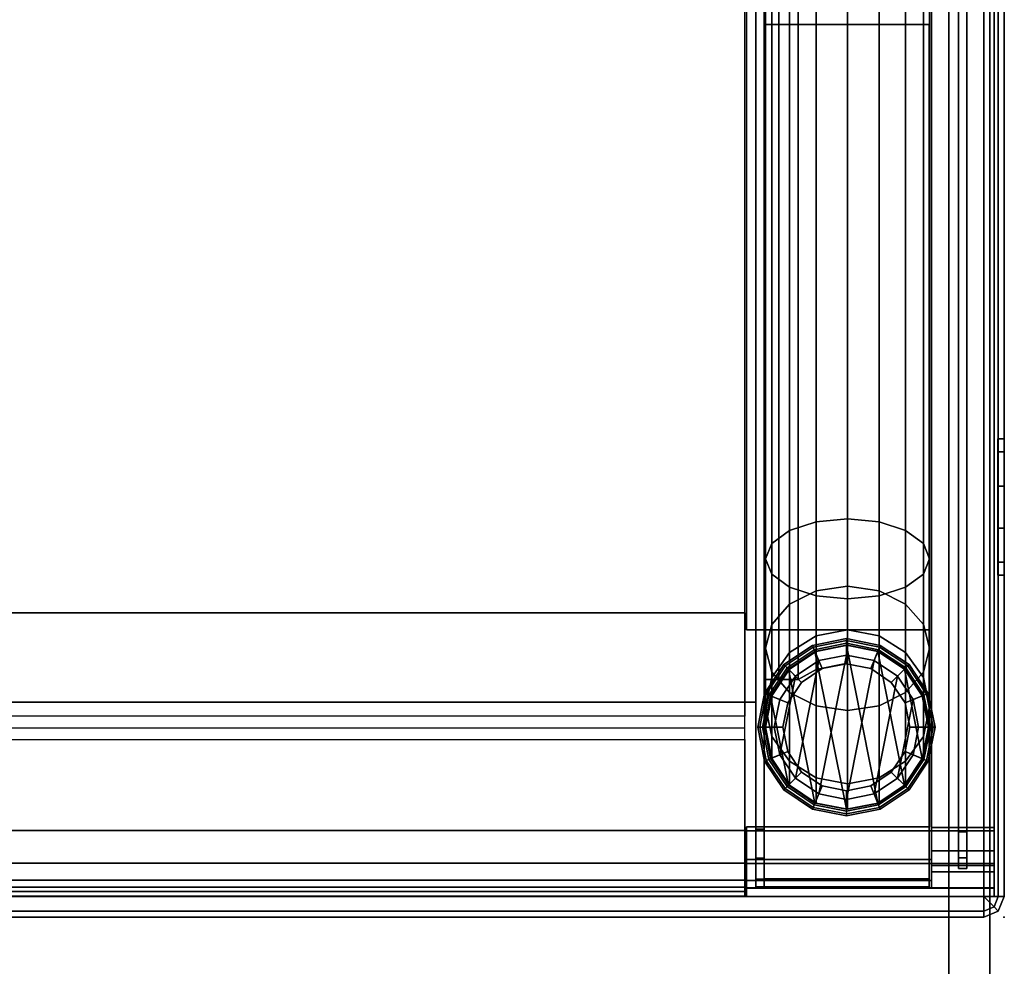
# Model space of a CAD drawing. Units: inches. Extents: x -143 to 81, y -44 to 70.
# Drawn here: x 57 to 63, y 52 to 57 of the extents above; entities that cross this region are included whole.
import ezdxf

# ---------------------------------------------------------------- set-up
doc = ezdxf.new("R2010")
doc.units = ezdxf.units.IN
doc.header["$MEASUREMENT"] = 0
for name, color, linetype in [('DISPLAY', 5, 'Continuous'), ('STORAGE', 4, 'Continuous'), ('STORAGE-BIN', 4, 'Continuous'), ('STORAGE-GLIDE', 4, 'Continuous'), ('STORAGE-LEG', 4, 'Continuous'), ('STORAGE-TOPLAMINATE', 4, 'Continuous'), ('TERRITORY-BRKT', 5, 'Continuous')]:
    doc.layers.add(name, color=color, linetype=linetype)

# ---------------------------------------------------------------- blocks, each defined once
blk = doc.blocks.new('dbvd4_1_0t')
at = {"layer": 'STORAGE'}
blk.add_point((0, 0), dxfattribs=at)
at = {"layer": 'STORAGE-BIN'}
for points in [[(0.2255, -0.2953, 27.959), (0.2755, -0.2953, 27.959), (0.2755, -0.2953, 11.372), (0.2255, -0.2953, 11.372)], [(0.2755, -0.2953, 11.372), (0.2755, -0.3612, 11.2129), (0.2255, -0.3612, 11.2129), (0.2255, -0.2953, 11.372)], [(0.2755, -16.6973, 27.959), (0.2755, -0.2953, 27.959), (0.2255, -0.2953, 27.959), (0.2255, -16.6973, 27.959)], [(0.2255, -0.3612, 11.2129), (0.2755, -0.3612, 11.2129), (0.2755, -0.5202, 11.147), (0.2255, -0.5202, 11.147)], [(0.2755, -0.5202, 11.147), (0.2755, -16.4723, 11.147), (0.2255, -16.4723, 11.147), (0.2255, -0.5202, 11.147)]]:
    blk.add_3dface(points, dxfattribs=at)
for points, invisible_edges in [([(0.2255, -0.3612, 11.2129), (0.2255, -16.6313, 11.2129), (0.2255, -16.6973, 11.372), (0.2255, -0.2953, 11.372)], 5), ([(0.2255, -16.6973, 11.372), (0.2255, -16.6973, 27.959), (0.2255, -0.2953, 27.959), (0.2255, -0.2953, 11.372)], 8), ([(0.2755, -0.3612, 11.2129), (0.2755, -0.2953, 11.372), (0.2755, -16.6973, 11.372), (0.2755, -16.6313, 11.2129)], 10), ([(0.2755, -16.6973, 11.372), (0.2755, -0.2953, 11.372), (0.2755, -0.2953, 27.959), (0.2755, -16.6973, 27.959)], 1), ([(0.2255, -16.4723, 11.147), (0.2255, -16.6313, 11.2129), (0.2255, -0.3612, 11.2129), (0.2255, -0.5202, 11.147)], 2), ([(0.2755, -16.4723, 11.147), (0.2755, -0.5202, 11.147), (0.2755, -0.3612, 11.2129), (0.2755, -16.6313, 11.2129)], 4)]:
    blk.add_3dface(points, dxfattribs=dict(at, invisible_edges=invisible_edges))
blk = doc.blocks.new('dbvb1_42nnl_0t')
at = {"layer": 'STORAGE'}
blk.add_point((42, -17), dxfattribs=at)
at = {"layer": 'STORAGE-BIN'}
for points, invisible_edges in [([(40.418, -0.2179, 15.0005), (1.582, -0.2179, 15.0005), (1.582, -16.7759, 15.0005), (40.418, -16.7759, 15.0005)], 11), ([(40.486, -0.1863, 28.0099), (40.486, -0.1863, 11.3619), (40.486, -5.7513, 14.2599), (40.486, -16.8163, 28.0099)], 14), ([(40.536, -0.1863, 28.0099), (40.536, -16.8163, 28.0099), (40.536, -5.7513, 14.2599), (40.536, -0.1863, 11.3619)], 7), ([(40.486, -5.7513, 11.5099), (40.486, -0.5383, 11.0099), (40.486, -16.4643, 11.0099), (40.486, -11.2513, 11.5099)], 5), ([(40.536, -16.4643, 11.0099), (40.536, -0.5383, 11.0099), (40.536, -5.7513, 11.5099), (40.536, -11.2513, 11.5099)], 10), ([(41.5445, -0.5495, 11.05), (41.5445, -16.4495, 11.05), (41.5555, -16.4745, 11.05), (41.5555, -0.5245, 11.05)], 11), ([(41.9375, -0.5245, 11), (41.9375, -16.4745, 11), (41.5445, -16.4495, 11), (41.5445, -0.5495, 11)], 14), ([(40.486, -16.8163, 11.3619), (40.486, -16.8163, 28.0099), (40.486, -5.7513, 14.2599), (40.486, -11.2513, 14.2599)], 10), ([(40.536, -5.7513, 14.2599), (40.536, -16.8163, 28.0099), (40.536, -16.8163, 11.3619), (40.536, -11.2513, 14.2599)], 5), ([(41.5445, -9.0995, 11.05), (40.4295, -9.0995, 11.05), (40.4295, -15.2495, 11.05), (41.5445, -15.2495, 11.05)], 8), ([(40.4295, -15.2495, 11), (40.4295, -9.0995, 11), (41.5445, -9.0995, 11), (41.5445, -15.2495, 11)], 4), ([(40.486, -11.2513, 11.5099), (40.486, -16.4643, 11.0099), (40.486, -16.8163, 11.3619), (40.486, -11.2513, 14.2599)], 7), ([(40.536, -16.8163, 11.3619), (40.536, -16.4643, 11.0099), (40.536, -11.2513, 11.5099), (40.536, -11.2513, 14.2599)], 11), ([(41.5445, -16.4495, 11.05), (40.4295, -16.4495, 11.05), (40.4295, -16.4745, 11.05), (41.5555, -16.4745, 11.05)], 8), ([(40.4295, -16.4495, 11), (41.5445, -16.4495, 11), (41.9375, -16.4745, 11), (40.4295, -16.4745, 11)], 2), ([(40.486, -16.6403, 11.057), (40.486, -16.7691, 11.1859), (40.486, -16.8163, 11.3619), (40.486, -16.4643, 11.0099)], 4), ([(40.536, -16.8163, 11.3619), (40.536, -16.7691, 11.1859), (40.536, -16.6403, 11.057), (40.536, -16.4643, 11.0099)], 8)]:
    blk.add_3dface(points, dxfattribs=dict(at, invisible_edges=invisible_edges))
for points in [[(1.582, -16.7759, 15.0005), (40.418, -16.7759, 15.0005), (40.418, -0.2179, 15.0005), (1.582, -0.2179, 15.0005)], [(40.486, -0.1863, 28.0099), (40.536, -0.1863, 28.0099), (40.536, -16.8163, 28.0099), (40.486, -16.8163, 28.0099)], [(40.486, -16.4643, 11.0099), (40.486, -0.5383, 11.0099), (40.536, -0.5383, 11.0099), (40.536, -16.4643, 11.0099)], [(41.5555, -16.4745, 11.05), (41.5555, -16.4548, 11.15), (41.5555, -0.5442, 11.15), (41.5555, -0.5245, 11.05)], [(41.9375, -0.5245, 11), (41.9375, -0.5442, 11.15), (41.9375, -16.4548, 11.15), (41.9375, -16.4745, 11)], [(41.9375, -0.5442, 11.15), (41.5555, -0.5442, 11.15), (41.5555, -16.4548, 11.15), (41.9375, -16.4548, 11.15)], [(40.486, -1.3113, 11.0099), (40.486, -15.6913, 11.0099), (1.506, -15.6913, 11.0099), (1.506, -1.3113, 11.0099)], [(40.486, -1.3113, 11.0599), (1.506, -1.3113, 11.0599), (1.506, -15.6913, 11.0599), (40.486, -15.6913, 11.0599)], [(40.486, -1.3113, 11.0599), (40.486, -15.6913, 11.0599), (40.486, -15.6913, 11.0099), (40.486, -1.3113, 11.0099)], [(40.4295, -9.0995, 11), (40.4295, -15.2495, 11), (40.4295, -15.2495, 11.05), (40.4295, -9.0995, 11.05)], [(41.543, -11.5613, 27.9599), (40.536, -11.5613, 27.9599), (40.536, -11.5613, 28.0099), (41.543, -11.5613, 28.0099)], [(40.536, -16.8163, 28.0099), (41.543, -16.8163, 28.0099), (41.543, -11.5613, 28.0099), (40.536, -11.5613, 28.0099)], [(40.536, -16.8163, 27.9599), (40.536, -11.5613, 27.9599), (41.543, -11.5613, 27.9599), (41.543, -16.8163, 27.9599)], [(41.543, -11.5613, 27.9599), (41.543, -11.5613, 28.0099), (41.543, -16.8163, 28.0099), (41.543, -16.8163, 27.9599)], [(1.582, -15.1469, 11.1755), (1.582, -15.8469, 11.1755), (40.418, -15.8469, 11.1755), (40.418, -15.1469, 11.1755)], [(1.582, -15.1469, 11.1755), (40.418, -15.1469, 11.1755), (40.418, -15.1469, 11.1255), (1.582, -15.1469, 11.1255)], [(1.582, -15.7749, 11.1255), (1.582, -15.1469, 11.1255), (40.418, -15.1469, 11.1255), (40.418, -15.7749, 11.1255)], [(40.4295, -15.2495, 11), (41.5445, -15.2495, 11), (41.5445, -15.2495, 11.05), (40.4295, -15.2495, 11.05)], [(41.5445, -16.4495, 11), (41.5445, -16.4495, 11.05), (41.5445, -15.2495, 11.05), (41.5445, -15.2495, 11)], [(1.506, -15.6913, 11.0099), (40.486, -15.6913, 11.0099), (40.486, -15.6913, 11.0599), (1.506, -15.6913, 11.0599)], [(40.418, -15.9176, 11.0005), (40.418, -15.7749, 11.1255), (1.582, -15.7749, 11.1255), (1.582, -15.9176, 11.0005)], [(1.582, -16.4719, 11.0005), (1.582, -15.9176, 11.0005), (40.418, -15.9176, 11.0005), (40.418, -16.4719, 11.0005)], [(40.418, -16.6719, 11.0541), (1.582, -16.6719, 11.0541), (1.582, -16.4719, 11.0005), (40.418, -16.4719, 11.0005)], [(40.4295, -16.4495, 11), (40.4295, -16.4745, 11), (40.4295, -16.4745, 11.05), (40.4295, -16.4495, 11.05)], [(40.4295, -16.4495, 11), (40.4295, -16.4745, 11), (40.4295, -16.4745, 11.05), (40.4295, -16.4495, 11.05)], [(41.5445, -16.4495, 11), (40.4295, -16.4495, 11), (40.4295, -16.4495, 11.05), (41.5445, -16.4495, 11.05)], [(40.4295, -16.6745, 11.0536), (40.4295, -16.6495, 11.0969), (40.4295, -16.4745, 11.05), (40.4295, -16.4745, 11)], [(40.4295, -16.6745, 11.0536), (40.4295, -16.6495, 11.0969), (40.4295, -16.4745, 11.05), (40.4295, -16.4745, 11)], [(41.9375, -16.4745, 11), (41.9375, -16.6745, 11.0536), (40.4295, -16.6745, 11.0536), (40.4295, -16.4745, 11)], [(40.4295, -16.4745, 11.05), (40.4295, -16.6495, 11.0969), (41.5555, -16.6495, 11.0969), (41.5555, -16.4745, 11.05)], [(40.486, -16.6403, 11.057), (40.486, -16.4643, 11.0099), (40.536, -16.4643, 11.0099), (40.536, -16.6403, 11.057)], [(41.9375, -16.4548, 11.15), (41.5555, -16.4548, 11.15), (41.5555, -16.5969, 11.1881), (41.9375, -16.5969, 11.1881)], [(41.5555, -16.5969, 11.1881), (41.5555, -16.4548, 11.15), (41.5555, -16.4745, 11.05), (41.5555, -16.6495, 11.0969)], [(41.9375, -16.4548, 11.15), (41.9375, -16.5969, 11.1881), (41.9375, -16.6745, 11.0536), (41.9375, -16.4745, 11)], [(41.9375, -16.6864, 11.2776), (41.9375, -16.5969, 11.1881), (41.5555, -16.5969, 11.1881), (41.5555, -16.6864, 11.2776)], [(41.5555, -16.5969, 11.1881), (41.5555, -16.6495, 11.0969), (41.5555, -16.7776, 11.225), (41.5555, -16.6864, 11.2776)], [(41.9375, -16.5969, 11.1881), (41.9375, -16.6864, 11.2776), (41.9375, -16.8209, 11.2), (41.9375, -16.6745, 11.0536)], [(40.418, -16.8183, 11.2005), (1.582, -16.8183, 11.2005), (1.582, -16.6719, 11.0541), (40.418, -16.6719, 11.0541)], [(40.4295, -16.8209, 11.2), (40.4295, -16.7776, 11.225), (40.4295, -16.6495, 11.0969), (40.4295, -16.6745, 11.0536)], [(40.4295, -16.8209, 11.2), (40.4295, -16.7776, 11.225), (40.4295, -16.6495, 11.0969), (40.4295, -16.6745, 11.0536)], [(40.4295, -16.6495, 11.0969), (40.4295, -16.7776, 11.225), (41.5555, -16.7776, 11.225), (41.5555, -16.6495, 11.0969)], [(41.9375, -16.6745, 11.0536), (41.9375, -16.8209, 11.2), (40.4295, -16.8209, 11.2), (40.4295, -16.6745, 11.0536)], [(40.486, -16.7691, 11.1859), (40.486, -16.6403, 11.057), (40.536, -16.6403, 11.057), (40.536, -16.7691, 11.1859)], [(41.9375, -16.6864, 11.2776), (41.5555, -16.6864, 11.2776), (41.5555, -16.7245, 11.4197), (41.9375, -16.7245, 11.4197)], [(41.5555, -16.7245, 11.4197), (41.5555, -16.6864, 11.2776), (41.5555, -16.7776, 11.225), (41.5555, -16.8245, 11.4)], [(41.9375, -16.8245, 28), (41.9375, -16.7245, 28), (41.5555, -16.7245, 28), (41.5555, -16.8245, 28)], [(41.9375, -16.7245, 28), (41.9375, -16.7245, 11.4197), (41.5555, -16.7245, 11.4197), (41.5555, -16.7245, 28)], [(41.5555, -16.7245, 11.4197), (41.5555, -16.8245, 11.4), (41.5555, -16.8245, 28), (41.5555, -16.7245, 28)], [(41.9375, -16.6864, 11.2776), (41.9375, -16.7245, 11.4197), (41.9375, -16.8745, 11.4), (41.9375, -16.8209, 11.2)], [(41.9375, -16.7245, 28), (41.9375, -16.8745, 28), (41.9375, -16.8745, 11.4), (41.9375, -16.7245, 11.4197)], [(40.418, -16.7759, 15.0005), (1.582, -16.7759, 15.0005), (1.582, -16.8437, 14.9724), (40.418, -16.8437, 14.9724)], [(40.4295, -16.8745, 11.4), (40.4295, -16.8245, 11.4), (40.4295, -16.7776, 11.225), (40.4295, -16.8209, 11.2)], [(40.4295, -16.8745, 11.4), (40.4295, -16.8245, 11.4), (40.4295, -16.7776, 11.225), (40.4295, -16.8209, 11.2)], [(40.4295, -16.7776, 11.225), (40.4295, -16.8245, 11.4), (41.5555, -16.8245, 11.4), (41.5555, -16.7776, 11.225)], [(40.486, -16.8163, 11.3619), (40.486, -16.7691, 11.1859), (40.536, -16.7691, 11.1859), (40.536, -16.8163, 11.3619)], [(41.543, -16.8163, 12.6059), (40.536, -16.8163, 12.6059), (40.536, -16.7663, 12.6059), (41.543, -16.7663, 12.6059)], [(40.536, -16.7663, 27.9599), (41.543, -16.7663, 27.9599), (41.543, -16.7663, 12.6059), (40.536, -16.7663, 12.6059)], [(41.543, -16.8163, 12.6059), (41.543, -16.7663, 12.6059), (41.543, -16.7663, 27.9599), (41.543, -16.8163, 27.9599)], [(40.418, -16.8719, 11.4005), (1.582, -16.8719, 11.4005), (1.582, -16.8183, 11.2005), (40.418, -16.8183, 11.2005)], [(40.418, -16.8719, 14.9045), (40.418, -16.8437, 14.9724), (1.582, -16.8437, 14.9724), (1.582, -16.8719, 14.9045)], [(41.9375, -16.8209, 11.2), (41.9375, -16.8745, 11.4), (40.4295, -16.8745, 11.4), (40.4295, -16.8209, 11.2)], [(41.5555, -16.8245, 28), (41.5555, -16.8245, 11.4), (40.4295, -16.8245, 11.4), (40.4295, -16.8245, 28)], [(41.9375, -16.8745, 28), (41.9375, -16.8245, 28), (40.4295, -16.8245, 28), (40.4295, -16.8745, 28)], [(40.4295, -16.8245, 11.4), (40.4295, -16.8745, 11.4), (40.4295, -16.8745, 28), (40.4295, -16.8245, 28)], [(40.536, -16.8163, 28.0099), (40.486, -16.8163, 28.0099), (40.486, -16.8163, 11.3619), (40.536, -16.8163, 11.3619)], [(40.536, -16.8163, 27.9599), (41.543, -16.8163, 27.9599), (41.543, -16.8163, 28.0099), (40.536, -16.8163, 28.0099)], [(40.536, -16.8163, 27.9599), (40.536, -16.8163, 12.6059), (41.543, -16.8163, 12.6059), (41.543, -16.8163, 27.9599)], [(40.418, -16.8719, 14.9045), (1.582, -16.8719, 14.9045), (1.582, -16.8719, 11.4005), (40.418, -16.8719, 11.4005)], [(40.4295, -16.8745, 28), (40.4295, -16.8745, 11.4), (41.9375, -16.8745, 11.4), (41.9375, -16.8745, 28)]]:
    blk.add_3dface(points, dxfattribs=at)
at = {"layer": 'STORAGE-GLIDE'}
for points in [[(40.8311, -15.3443, 0.0766), (40.8419, -15.3705, 0.0293), (40.676, -15.4814, 0.0293), (40.6559, -15.4614, 0.0766)], [(40.6559, -15.4614, 0.1184), (40.8311, -15.3443, 0.1184), (40.8311, -15.3443, 0.0766), (40.6559, -15.4614, 0.0766)], [(40.8356, -15.3552, 0.1467), (40.8311, -15.3443, 0.1184), (40.6559, -15.4614, 0.1184), (40.6642, -15.4697, 0.1467)], [(40.7643, -15.5698, 0.293), (40.8897, -15.4859, 0.293), (40.8356, -15.3552, 0.1467), (40.6642, -15.4697, 0.1467)], [(41.0377, -15.3032, 0.0766), (41.0377, -15.3316, 0.0293), (40.8419, -15.3705, 0.0293), (40.8311, -15.3443, 0.0766)], [(40.8311, -15.3443, 0.1184), (41.0377, -15.3032, 0.1184), (41.0377, -15.3032, 0.0766), (40.8311, -15.3443, 0.0766)], [(41.0377, -15.3149, 0.1467), (41.0377, -15.3032, 0.1184), (40.8311, -15.3443, 0.1184), (40.8356, -15.3552, 0.1467)], [(40.8897, -15.4859, 0.293), (41.0377, -15.4565, 0.293), (41.0377, -15.3149, 0.1467), (40.8356, -15.3552, 0.1467)], [(40.8419, -15.3705, 0.0293), (41.0377, -15.3316, 0.0293), (41.0377, -15.4032, 0), (40.8694, -15.4367, 0)], [(40.8464, -15.3813, 0.293), (41.0377, -15.3432, 0.293), (41.0377, -15.4565, 0.293), (40.8897, -15.4859, 0.293)], [(41.0377, -15.3432, 2.793), (41.0377, -15.3432, 0.293), (40.8464, -15.3813, 0.293), (40.8464, -15.3813, 2.793)], [(41.0377, -16.3432, 2.793), (41.2291, -16.3052, 2.793), (41.0377, -15.3432, 2.793), (40.8464, -15.3813, 2.793)], [(41.2444, -15.3443, 0.0766), (41.2335, -15.3705, 0.0293), (41.0377, -15.3316, 0.0293), (41.0377, -15.3032, 0.0766)], [(41.0377, -15.3032, 0.1184), (41.2444, -15.3443, 0.1184), (41.2444, -15.3443, 0.0766), (41.0377, -15.3032, 0.0766)], [(41.2399, -15.3552, 0.1467), (41.2444, -15.3443, 0.1184), (41.0377, -15.3032, 0.1184), (41.0377, -15.3149, 0.1467)], [(41.0377, -15.4565, 0.293), (41.1858, -15.4859, 0.293), (41.2399, -15.3552, 0.1467), (41.0377, -15.3149, 0.1467)], [(41.0377, -15.3316, 0.0293), (41.2335, -15.3705, 0.0293), (41.2061, -15.4367, 0), (41.0377, -15.4032, 0)], [(41.0377, -15.3432, 0.293), (41.2291, -15.3813, 0.293), (41.1858, -15.4859, 0.293), (41.0377, -15.4565, 0.293)], [(41.2291, -15.3813, 2.793), (41.2291, -15.3813, 0.293), (41.0377, -15.3432, 0.293), (41.0377, -15.3432, 2.793)], [(41.0377, -15.3432, 2.793), (41.2291, -16.3052, 2.793), (41.3913, -16.1968, 2.793), (41.2291, -15.3813, 2.793)], [(41.1858, -15.4859, 0.293), (41.3112, -15.5698, 0.293), (41.4113, -15.4697, 0.1467), (41.2399, -15.3552, 0.1467)], [(41.4196, -15.4614, 0.0766), (41.3995, -15.4814, 0.0293), (41.2335, -15.3705, 0.0293), (41.2444, -15.3443, 0.0766)], [(41.4113, -15.4697, 0.1467), (41.4196, -15.4614, 0.1184), (41.2444, -15.3443, 0.1184), (41.2399, -15.3552, 0.1467)], [(41.2444, -15.3443, 0.1184), (41.4196, -15.4614, 0.1184), (41.4196, -15.4614, 0.0766), (41.2444, -15.3443, 0.0766)], [(40.676, -15.4814, 0.0293), (40.8419, -15.3705, 0.0293), (40.8694, -15.4367, 0), (40.7266, -15.5321, 0)], [(40.6842, -15.4897, 0.293), (40.8464, -15.3813, 0.293), (40.8897, -15.4859, 0.293), (40.7643, -15.5698, 0.293)], [(40.8464, -15.3813, 2.793), (40.8464, -15.3813, 0.293), (40.6842, -15.4897, 0.293), (40.6842, -15.4897, 2.793)], [(40.6842, -15.4897, 2.793), (40.8464, -16.3052, 2.793), (41.0377, -16.3432, 2.793), (40.8464, -15.3813, 2.793)], [(40.7266, -16.1544, 0), (40.8694, -15.4367, 0), (41.0377, -15.4032, 0), (40.8694, -16.2497, 0)], [(40.8694, -16.2497, 0), (41.0377, -15.4032, 0), (41.2061, -15.4367, 0), (41.0377, -16.2832, 0)], [(41.2291, -15.3813, 0.293), (41.3913, -15.4897, 0.293), (41.3112, -15.5698, 0.293), (41.1858, -15.4859, 0.293)], [(41.2335, -15.3705, 0.0293), (41.3995, -15.4814, 0.0293), (41.3489, -15.5321, 0), (41.2061, -15.4367, 0)], [(41.3913, -15.4897, 2.793), (41.3913, -15.4897, 0.293), (41.2291, -15.3813, 0.293), (41.2291, -15.3813, 2.793)], [(41.3913, -16.1968, 2.793), (41.4997, -16.0346, 2.793), (41.3913, -15.4897, 2.793), (41.2291, -15.3813, 2.793)], [(40.6559, -15.4614, 0.0766), (40.676, -15.4814, 0.0293), (40.565, -15.6474, 0.0293), (40.5388, -15.6366, 0.0766)], [(40.5388, -15.6366, 0.1184), (40.6559, -15.4614, 0.1184), (40.6559, -15.4614, 0.0766), (40.5388, -15.6366, 0.0766)], [(40.6642, -15.4697, 0.1467), (40.6559, -15.4614, 0.1184), (40.5388, -15.6366, 0.1184), (40.5497, -15.6411, 0.1467)], [(40.6804, -15.6952, 0.293), (40.7643, -15.5698, 0.293), (40.6642, -15.4697, 0.1467), (40.5497, -15.6411, 0.1467)], [(40.7266, -15.5321, 0), (40.8694, -15.4367, 0), (40.7266, -16.1544, 0), (40.6312, -16.0116, 0)], [(41.2061, -15.4367, 0), (41.3489, -15.5321, 0), (41.2061, -16.2497, 0), (41.0377, -16.2832, 0)], [(41.3112, -15.5698, 0.293), (41.3951, -15.6952, 0.293), (41.5258, -15.6411, 0.1467), (41.4113, -15.4697, 0.1467)], [(41.5366, -15.6366, 0.0766), (41.5104, -15.6474, 0.0293), (41.3995, -15.4814, 0.0293), (41.4196, -15.4614, 0.0766)], [(41.5258, -15.6411, 0.1467), (41.5366, -15.6366, 0.1184), (41.4196, -15.4614, 0.1184), (41.4113, -15.4697, 0.1467)], [(41.4196, -15.4614, 0.1184), (41.5366, -15.6366, 0.1184), (41.5366, -15.6366, 0.0766), (41.4196, -15.4614, 0.0766)], [(40.565, -15.6474, 0.0293), (40.676, -15.4814, 0.0293), (40.7266, -15.5321, 0), (40.6312, -15.6749, 0)], [(40.5758, -15.6519, 0.293), (40.6842, -15.4897, 0.293), (40.7643, -15.5698, 0.293), (40.6804, -15.6952, 0.293)], [(40.6842, -15.4897, 2.793), (40.6842, -15.4897, 0.293), (40.5758, -15.6519, 0.293), (40.5758, -15.6519, 2.793)], [(40.6842, -16.1968, 2.793), (40.8464, -16.3052, 2.793), (40.6842, -15.4897, 2.793), (40.5758, -15.6519, 2.793)], [(40.5977, -15.8432, 0), (40.6312, -15.6749, 0), (40.7266, -15.5321, 0), (40.6312, -16.0116, 0)], [(41.2061, -16.2497, 0), (41.3489, -15.5321, 0), (41.4443, -15.6749, 0), (41.3489, -16.1544, 0)], [(41.3913, -15.4897, 0.293), (41.4997, -15.6519, 0.293), (41.3951, -15.6952, 0.293), (41.3112, -15.5698, 0.293)], [(41.3995, -15.4814, 0.0293), (41.5104, -15.6474, 0.0293), (41.4443, -15.6749, 0), (41.3489, -15.5321, 0)], [(41.4997, -15.6519, 2.793), (41.4997, -15.6519, 0.293), (41.3913, -15.4897, 0.293), (41.3913, -15.4897, 2.793)], [(41.3913, -15.4897, 2.793), (41.4997, -16.0346, 2.793), (41.5377, -15.8432, 2.793), (41.4997, -15.6519, 2.793)], [(40.5388, -15.6366, 0.0766), (40.565, -15.6474, 0.0293), (40.5261, -15.8432, 0.0293), (40.4977, -15.8432, 0.0766)], [(40.4977, -15.8432, 0.1184), (40.5388, -15.6366, 0.1184), (40.5388, -15.6366, 0.0766), (40.4977, -15.8432, 0.0766)], [(40.5497, -15.6411, 0.1467), (40.5388, -15.6366, 0.1184), (40.4977, -15.8432, 0.1184), (40.5095, -15.8432, 0.1467)], [(40.651, -15.8432, 0.293), (40.6804, -15.6952, 0.293), (40.5497, -15.6411, 0.1467), (40.5095, -15.8432, 0.1467)], [(40.5261, -15.8432, 0.0293), (40.565, -15.6474, 0.0293), (40.6312, -15.6749, 0), (40.5977, -15.8432, 0)], [(40.5377, -15.8432, 0.293), (40.5758, -15.6519, 0.293), (40.6804, -15.6952, 0.293), (40.651, -15.8432, 0.293)], [(40.5758, -15.6519, 2.793), (40.5758, -15.6519, 0.293), (40.5377, -15.8432, 0.293), (40.5377, -15.8432, 2.793)], [(40.5377, -15.8432, 2.793), (40.5758, -16.0346, 2.793), (40.6842, -16.1968, 2.793), (40.5758, -15.6519, 2.793)], [(41.3951, -15.6952, 0.293), (41.4245, -15.8432, 0.293), (41.566, -15.8432, 0.1467), (41.5258, -15.6411, 0.1467)], [(41.4997, -15.6519, 0.293), (41.5377, -15.8432, 0.293), (41.4245, -15.8432, 0.293), (41.3951, -15.6952, 0.293)], [(41.5104, -15.6474, 0.0293), (41.5494, -15.8432, 0.0293), (41.4777, -15.8432, 0), (41.4443, -15.6749, 0)], [(41.5377, -15.8432, 2.793), (41.5377, -15.8432, 0.293), (41.4997, -15.6519, 0.293), (41.4997, -15.6519, 2.793)], [(41.5777, -15.8432, 0.0766), (41.5494, -15.8432, 0.0293), (41.5104, -15.6474, 0.0293), (41.5366, -15.6366, 0.0766)], [(41.566, -15.8432, 0.1467), (41.5777, -15.8432, 0.1184), (41.5366, -15.6366, 0.1184), (41.5258, -15.6411, 0.1467)], [(41.5366, -15.6366, 0.1184), (41.5777, -15.8432, 0.1184), (41.5777, -15.8432, 0.0766), (41.5366, -15.6366, 0.0766)], [(41.4443, -15.6749, 0), (41.4777, -15.8432, 0), (41.4443, -16.0116, 0), (41.3489, -16.1544, 0)], [(40.4977, -15.8432, 0.0766), (40.5261, -15.8432, 0.0293), (40.565, -16.039, 0.0293), (40.5388, -16.0499, 0.0766)], [(40.5388, -16.0499, 0.1184), (40.4977, -15.8432, 0.1184), (40.4977, -15.8432, 0.0766), (40.5388, -16.0499, 0.0766)], [(40.5095, -15.8432, 0.1467), (40.4977, -15.8432, 0.1184), (40.5388, -16.0499, 0.1184), (40.5497, -16.0454, 0.1467)], [(40.6804, -15.9912, 0.293), (40.651, -15.8432, 0.293), (40.5095, -15.8432, 0.1467), (40.5497, -16.0454, 0.1467)], [(40.565, -16.039, 0.0293), (40.5261, -15.8432, 0.0293), (40.5977, -15.8432, 0), (40.6312, -16.0116, 0)], [(40.5758, -16.0346, 0.293), (40.5377, -15.8432, 0.293), (40.651, -15.8432, 0.293), (40.6804, -15.9912, 0.293)], [(40.5377, -15.8432, 2.793), (40.5377, -15.8432, 0.293), (40.5758, -16.0346, 0.293), (40.5758, -16.0346, 2.793)], [(41.4245, -15.8432, 0.293), (41.3951, -15.9912, 0.293), (41.5258, -16.0454, 0.1467), (41.566, -15.8432, 0.1467)], [(41.5377, -15.8432, 0.293), (41.4997, -16.0346, 0.293), (41.3951, -15.9912, 0.293), (41.4245, -15.8432, 0.293)], [(41.5494, -15.8432, 0.0293), (41.5104, -16.039, 0.0293), (41.4443, -16.0116, 0), (41.4777, -15.8432, 0)], [(41.4997, -16.0346, 2.793), (41.4997, -16.0346, 0.293), (41.5377, -15.8432, 0.293), (41.5377, -15.8432, 2.793)], [(41.5366, -16.0499, 0.0766), (41.5104, -16.039, 0.0293), (41.5494, -15.8432, 0.0293), (41.5777, -15.8432, 0.0766)], [(41.5258, -16.0454, 0.1467), (41.5366, -16.0499, 0.1184), (41.5777, -15.8432, 0.1184), (41.566, -15.8432, 0.1467)], [(41.5777, -15.8432, 0.1184), (41.5366, -16.0499, 0.1184), (41.5366, -16.0499, 0.0766), (41.5777, -15.8432, 0.0766)], [(40.7643, -16.1167, 0.293), (40.6804, -15.9912, 0.293), (40.5497, -16.0454, 0.1467), (40.6642, -16.2168, 0.1467)], [(40.676, -16.205, 0.0293), (40.565, -16.039, 0.0293), (40.6312, -16.0116, 0), (40.7266, -16.1544, 0)], [(40.6842, -16.1968, 0.293), (40.5758, -16.0346, 0.293), (40.6804, -15.9912, 0.293), (40.7643, -16.1167, 0.293)], [(41.3951, -15.9912, 0.293), (41.3112, -16.1167, 0.293), (41.4113, -16.2168, 0.1467), (41.5258, -16.0454, 0.1467)], [(41.4997, -16.0346, 0.293), (41.3913, -16.1968, 0.293), (41.3112, -16.1167, 0.293), (41.3951, -15.9912, 0.293)], [(41.5104, -16.039, 0.0293), (41.3995, -16.205, 0.0293), (41.3489, -16.1544, 0), (41.4443, -16.0116, 0)], [(40.5388, -16.0499, 0.0766), (40.565, -16.039, 0.0293), (40.676, -16.205, 0.0293), (40.6559, -16.2251, 0.0766)], [(40.5497, -16.0454, 0.1467), (40.5388, -16.0499, 0.1184), (40.6559, -16.2251, 0.1184), (40.6642, -16.2168, 0.1467)], [(40.6559, -16.2251, 0.1184), (40.5388, -16.0499, 0.1184), (40.5388, -16.0499, 0.0766), (40.6559, -16.2251, 0.0766)], [(40.5758, -16.0346, 2.793), (40.5758, -16.0346, 0.293), (40.6842, -16.1968, 0.293), (40.6842, -16.1968, 2.793)], [(41.3913, -16.1968, 2.793), (41.3913, -16.1968, 0.293), (41.4997, -16.0346, 0.293), (41.4997, -16.0346, 2.793)], [(41.4196, -16.2251, 0.0766), (41.3995, -16.205, 0.0293), (41.5104, -16.039, 0.0293), (41.5366, -16.0499, 0.0766)], [(41.4113, -16.2168, 0.1467), (41.4196, -16.2251, 0.1184), (41.5366, -16.0499, 0.1184), (41.5258, -16.0454, 0.1467)], [(41.5366, -16.0499, 0.1184), (41.4196, -16.2251, 0.1184), (41.4196, -16.2251, 0.0766), (41.5366, -16.0499, 0.0766)], [(40.8897, -16.2006, 0.293), (40.7643, -16.1167, 0.293), (40.6642, -16.2168, 0.1467), (40.8356, -16.3313, 0.1467)], [(40.8464, -16.3052, 0.293), (40.6842, -16.1968, 0.293), (40.7643, -16.1167, 0.293), (40.8897, -16.2006, 0.293)], [(41.3112, -16.1167, 0.293), (41.1858, -16.2006, 0.293), (41.2399, -16.3313, 0.1467), (41.4113, -16.2168, 0.1467)], [(41.3913, -16.1968, 0.293), (41.2291, -16.3052, 0.293), (41.1858, -16.2006, 0.293), (41.3112, -16.1167, 0.293)], [(40.8419, -16.3159, 0.0293), (40.676, -16.205, 0.0293), (40.7266, -16.1544, 0), (40.8694, -16.2497, 0)], [(40.6842, -16.1968, 2.793), (40.6842, -16.1968, 0.293), (40.8464, -16.3052, 0.293), (40.8464, -16.3052, 2.793)], [(41.3995, -16.205, 0.0293), (41.2335, -16.3159, 0.0293), (41.2061, -16.2497, 0), (41.3489, -16.1544, 0)], [(41.2291, -16.3052, 2.793), (41.2291, -16.3052, 0.293), (41.3913, -16.1968, 0.293), (41.3913, -16.1968, 2.793)], [(40.6559, -16.2251, 0.0766), (40.676, -16.205, 0.0293), (40.8419, -16.3159, 0.0293), (40.8311, -16.3421, 0.0766)], [(40.6642, -16.2168, 0.1467), (40.6559, -16.2251, 0.1184), (40.8311, -16.3421, 0.1184), (40.8356, -16.3313, 0.1467)], [(40.8311, -16.3421, 0.1184), (40.6559, -16.2251, 0.1184), (40.6559, -16.2251, 0.0766), (40.8311, -16.3421, 0.0766)], [(41.0377, -16.23, 0.293), (40.8897, -16.2006, 0.293), (40.8356, -16.3313, 0.1467), (41.0377, -16.3715, 0.1467)], [(41.0377, -16.3549, 0.0293), (40.8419, -16.3159, 0.0293), (40.8694, -16.2497, 0), (41.0377, -16.2832, 0)], [(41.0377, -16.3432, 0.293), (40.8464, -16.3052, 0.293), (40.8897, -16.2006, 0.293), (41.0377, -16.23, 0.293)], [(41.1858, -16.2006, 0.293), (41.0377, -16.23, 0.293), (41.0377, -16.3715, 0.1467), (41.2399, -16.3313, 0.1467)], [(41.2291, -16.3052, 0.293), (41.0377, -16.3432, 0.293), (41.0377, -16.23, 0.293), (41.1858, -16.2006, 0.293)], [(41.2335, -16.3159, 0.0293), (41.0377, -16.3549, 0.0293), (41.0377, -16.2832, 0), (41.2061, -16.2497, 0)], [(41.2444, -16.3421, 0.0766), (41.2335, -16.3159, 0.0293), (41.3995, -16.205, 0.0293), (41.4196, -16.2251, 0.0766)], [(41.2399, -16.3313, 0.1467), (41.2444, -16.3421, 0.1184), (41.4196, -16.2251, 0.1184), (41.4113, -16.2168, 0.1467)], [(41.4196, -16.2251, 0.1184), (41.2444, -16.3421, 0.1184), (41.2444, -16.3421, 0.0766), (41.4196, -16.2251, 0.0766)], [(40.8311, -16.3421, 0.0766), (40.8419, -16.3159, 0.0293), (41.0377, -16.3549, 0.0293), (41.0377, -16.3832, 0.0766)], [(40.8464, -16.3052, 2.793), (40.8464, -16.3052, 0.293), (41.0377, -16.3432, 0.293), (41.0377, -16.3432, 2.793)], [(41.0377, -16.3432, 2.793), (41.0377, -16.3432, 0.293), (41.2291, -16.3052, 0.293), (41.2291, -16.3052, 2.793)], [(41.0377, -16.3832, 0.0766), (41.0377, -16.3549, 0.0293), (41.2335, -16.3159, 0.0293), (41.2444, -16.3421, 0.0766)], [(40.8356, -16.3313, 0.1467), (40.8311, -16.3421, 0.1184), (41.0377, -16.3832, 0.1184), (41.0377, -16.3715, 0.1467)], [(41.0377, -16.3832, 0.1184), (40.8311, -16.3421, 0.1184), (40.8311, -16.3421, 0.0766), (41.0377, -16.3832, 0.0766)], [(41.0377, -16.3715, 0.1467), (41.0377, -16.3832, 0.1184), (41.2444, -16.3421, 0.1184), (41.2399, -16.3313, 0.1467)], [(41.2444, -16.3421, 0.1184), (41.0377, -16.3832, 0.1184), (41.0377, -16.3832, 0.0766), (41.2444, -16.3421, 0.0766)]]:
    blk.add_3dface(points, dxfattribs=at)
at = {"layer": 'STORAGE-LEG'}
for points in [[(40.6251, -1.4512, 11.0704), (40.6251, -15.5512, 11.0704), (40.5451, -15.5512, 11.0704), (40.5451, -1.4512, 11.0704)], [(40.5451, -1.4512, 12.0704), (40.5451, -1.4512, 11.0704), (40.5451, -15.5512, 11.0704), (40.5451, -15.5512, 12.0704)], [(40.5451, -1.4512, 12.0704), (40.5451, -15.5512, 12.0704), (40.7441, -15.5512, 12.0704), (40.7441, -1.4512, 12.0704)], [(40.6251, -1.4512, 11.0704), (40.6251, -1.4512, 11.9904), (40.6251, -15.5512, 11.9904), (40.6251, -15.5512, 11.0704)], [(40.7441, -15.5512, 11.9904), (40.6251, -15.5512, 11.9904), (40.6251, -1.4512, 11.9904), (40.7441, -1.4512, 11.9904)], [(40.8538, -1.5112, 12.0704), (40.7441, -1.4512, 12.0704), (40.7441, -15.5512, 12.0704), (40.8538, -15.4913, 12.0704)], [(40.7441, -15.5512, 11.9904), (40.7441, -1.4512, 11.9904), (40.8538, -1.5112, 11.9904), (40.8538, -15.4913, 11.9904)], [(40.8538, -1.5112, 12.0704), (40.8538, -15.4913, 12.0704), (41.0451, -15.4532, 12.0704), (41.0451, -1.5492, 12.0704)], [(41.0451, -15.4532, 11.9904), (40.8538, -15.4913, 11.9904), (40.8538, -1.5112, 11.9904), (41.0451, -1.5492, 11.9904)], [(41.0451, -1.5492, 12.0704), (41.0451, -1.5492, 11.9904), (41.0451, -15.4532, 11.9904), (41.0451, -15.4532, 12.0704)], [(41.0451, -14.5733, 13.5033), (40.8538, -14.5919, 13.5366), (40.8538, -9.7949, 16.2094), (41.0451, -9.7764, 16.1761)], [(41.2365, -14.5919, 13.5366), (41.0451, -14.5733, 13.5033), (41.0451, -9.7764, 16.1761), (41.2365, -9.7949, 16.2094)], [(40.8538, -14.5919, 13.5366), (40.6916, -14.6446, 13.6313), (40.6916, -9.8477, 16.3041), (40.8538, -9.7949, 16.2094)], [(41.3987, -14.6446, 13.6313), (41.2365, -14.5919, 13.5366), (41.2365, -9.7949, 16.2094), (41.3987, -9.8477, 16.3041)], [(40.6916, -14.6446, 13.6313), (40.5832, -14.7236, 13.773), (40.5832, -9.9266, 16.4458), (40.6916, -9.8477, 16.3041)], [(41.5071, -14.7236, 13.773), (41.3987, -14.6446, 13.6313), (41.3987, -9.8477, 16.3041), (41.5071, -9.9266, 16.4458)], [(40.5832, -14.7236, 13.773), (40.5451, -14.8167, 13.9401), (40.5451, -10.0198, 16.6129), (40.5832, -9.9266, 16.4458)], [(41.5451, -14.8167, 13.9401), (41.5071, -14.7236, 13.773), (41.5071, -9.9266, 16.4458), (41.5451, -10.0198, 16.6129)], [(40.5451, -14.8167, 13.9401), (40.5832, -14.9098, 14.1072), (40.5832, -10.1129, 16.78), (40.5451, -10.0198, 16.6129)], [(41.5071, -14.9098, 14.1072), (41.5451, -14.8167, 13.9401), (41.5451, -10.0198, 16.6129), (41.5071, -10.1129, 16.78)], [(40.5832, -14.9098, 14.1072), (40.6916, -14.9888, 14.2489), (40.6916, -10.1919, 16.9217), (40.5832, -10.1129, 16.78)], [(41.3987, -14.9888, 14.2489), (41.5071, -14.9098, 14.1072), (41.5071, -10.1129, 16.78), (41.3987, -10.1919, 16.9217)], [(40.6916, -14.9888, 14.2489), (40.8538, -15.0415, 14.3436), (40.8538, -10.2446, 17.0164), (40.6916, -10.1919, 16.9217)], [(41.2365, -15.0415, 14.3436), (41.3987, -14.9888, 14.2489), (41.3987, -10.1919, 16.9217), (41.2365, -10.2446, 17.0164)], [(40.8538, -15.0415, 14.3436), (41.0451, -15.0601, 14.3769), (41.0451, -10.2631, 17.0497), (40.8538, -10.2446, 17.0164)], [(41.0451, -15.0601, 14.3769), (41.2365, -15.0415, 14.3436), (41.2365, -10.2446, 17.0164), (41.0451, -10.2631, 17.0497)], [(41.0451, -14.9824, 13.1688), (40.8538, -15.0113, 13.1936), (40.8538, -14.5919, 13.5366), (41.0451, -14.5733, 13.5033)], [(41.2365, -15.0113, 13.1936), (41.0451, -14.9824, 13.1688), (41.0451, -14.5733, 13.5033), (41.2365, -14.5919, 13.5366)], [(40.8538, -15.0113, 13.1936), (40.6916, -15.0937, 13.2641), (40.6916, -14.6446, 13.6313), (40.8538, -14.5919, 13.5366)], [(41.3987, -15.0937, 13.2641), (41.2365, -15.0113, 13.1936), (41.2365, -14.5919, 13.5366), (41.3987, -14.6446, 13.6313)], [(40.6916, -15.0937, 13.2641), (40.5832, -15.2169, 13.3696), (40.5832, -14.7236, 13.773), (40.6916, -14.6446, 13.6313)], [(41.5071, -15.2169, 13.3696), (41.3987, -15.0937, 13.2641), (41.3987, -14.6446, 13.6313), (41.5071, -14.7236, 13.773)], [(40.5832, -15.2169, 13.3696), (40.5451, -15.3622, 13.4941), (40.5451, -14.8167, 13.9401), (40.5832, -14.7236, 13.773)], [(41.5451, -15.3622, 13.4941), (41.5071, -15.2169, 13.3696), (41.5071, -14.7236, 13.773), (41.5451, -14.8167, 13.9401)], [(40.5451, -15.3622, 13.4941), (40.5832, -15.5075, 13.6186), (40.5832, -14.9098, 14.1072), (40.5451, -14.8167, 13.9401)], [(41.5071, -15.5075, 13.6186), (41.5451, -15.3622, 13.4941), (41.5451, -14.8167, 13.9401), (41.5071, -14.9098, 14.1072)], [(40.5832, -15.5075, 13.6186), (40.6916, -15.6307, 13.7241), (40.6916, -14.9888, 14.2489), (40.5832, -14.9098, 14.1072)], [(41.3987, -15.6307, 13.7241), (41.5071, -15.5075, 13.6186), (41.5071, -14.9098, 14.1072), (41.3987, -14.9888, 14.2489)], [(40.6916, -15.6307, 13.7241), (40.8538, -15.713, 13.7946), (40.8538, -15.0415, 14.3436), (40.6916, -14.9888, 14.2489)], [(41.0451, -15.2501, 12.7132), (40.8538, -15.2858, 12.7264), (40.8538, -15.0113, 13.1936), (41.0451, -14.9824, 13.1688)], [(41.2365, -15.2858, 12.7264), (41.0451, -15.2501, 12.7132), (41.0451, -14.9824, 13.1688), (41.2365, -15.0113, 13.1936)], [(41.2365, -15.713, 13.7946), (41.3987, -15.6307, 13.7241), (41.3987, -14.9888, 14.2489), (41.2365, -15.0415, 14.3436)], [(40.8538, -15.2858, 12.7264), (40.6916, -15.3875, 12.764), (40.6916, -15.0937, 13.2641), (40.8538, -15.0113, 13.1936)], [(40.8538, -15.713, 13.7946), (41.0451, -15.7419, 13.8194), (41.0451, -15.0601, 14.3769), (40.8538, -15.0415, 14.3436)], [(41.0451, -15.7419, 13.8194), (41.2365, -15.713, 13.7946), (41.2365, -15.0415, 14.3436), (41.0451, -15.0601, 14.3769)], [(41.3987, -15.3875, 12.764), (41.2365, -15.2858, 12.7264), (41.2365, -15.0113, 13.1936), (41.3987, -15.0937, 13.2641)], [(40.6916, -15.3875, 12.764), (40.5832, -15.5396, 12.8202), (40.5832, -15.2169, 13.3696), (40.6916, -15.0937, 13.2641)], [(41.5071, -15.5396, 12.8202), (41.3987, -15.3875, 12.764), (41.3987, -15.0937, 13.2641), (41.5071, -15.2169, 13.3696)], [(40.5832, -15.5396, 12.8202), (40.5451, -15.7191, 12.8866), (40.5451, -15.3622, 13.4941), (40.5832, -15.2169, 13.3696)], [(41.5451, -15.7191, 12.8866), (41.5071, -15.5396, 12.8202), (41.5071, -15.2169, 13.3696), (41.5451, -15.3622, 13.4941)], [(40.6916, -15.3875, 12.764), (40.8538, -15.2858, 12.7264), (40.8538, -15.3813, 12.193), (40.6916, -15.4897, 12.193)], [(40.8538, -15.3813, 12.193), (40.8538, -15.2858, 12.7264), (41.0451, -15.2501, 12.7132), (41.0451, -15.3432, 12.193)], [(41.0451, -15.2501, 12.7132), (41.2365, -15.2858, 12.7264), (41.2365, -15.3813, 12.193), (41.0451, -15.3432, 12.193)], [(41.2365, -15.3813, 12.193), (41.2365, -15.2858, 12.7264), (41.3987, -15.3875, 12.764), (41.3987, -15.4897, 12.193)], [(41.0451, -15.3432, 12.193), (41.0451, -15.3432, 2.793), (40.8538, -15.3813, 2.793), (40.8538, -15.3813, 12.193)], [(41.2365, -15.3813, 12.193), (41.2365, -15.3813, 2.793), (41.0451, -15.3432, 2.793), (41.0451, -15.3432, 12.193)], [(40.5451, -15.7191, 12.8866), (40.5832, -15.8986, 12.9529), (40.5832, -15.5075, 13.6186), (40.5451, -15.3622, 13.4941)], [(40.5832, -15.6519, 12.193), (40.5832, -15.5396, 12.8202), (40.6916, -15.3875, 12.764), (40.6916, -15.4897, 12.193)], [(40.8538, -15.3813, 12.193), (40.8538, -15.3813, 2.793), (40.6916, -15.4897, 2.793), (40.6916, -15.4897, 12.193)], [(41.3987, -15.4897, 12.193), (41.3987, -15.4897, 2.793), (41.2365, -15.3813, 2.793), (41.2365, -15.3813, 12.193)], [(41.3987, -15.3875, 12.764), (41.5071, -15.5396, 12.8202), (41.5071, -15.6519, 12.193), (41.3987, -15.4897, 12.193)], [(41.5071, -15.8986, 12.9529), (41.5451, -15.7191, 12.8866), (41.5451, -15.3622, 13.4941), (41.5071, -15.5075, 13.6186)], [(41.0451, -15.4532, 11.9904), (41.0451, -15.4532, 12.0704), (40.8538, -15.4913, 12.0704), (40.8538, -15.4913, 11.9904)], [(40.5451, -15.7191, 12.8866), (40.5832, -15.5396, 12.8202), (40.5832, -15.6519, 12.193), (40.5451, -15.8432, 12.193)], [(40.6916, -15.4897, 12.193), (40.6916, -15.4897, 2.793), (40.5832, -15.6519, 2.793), (40.5832, -15.6519, 12.193)], [(40.5832, -15.8986, 12.9529), (40.6916, -16.0507, 13.0092), (40.6916, -15.6307, 13.7241), (40.5832, -15.5075, 13.6186)], [(40.7441, -15.5512, 11.9904), (40.8538, -15.4913, 11.9904), (40.8538, -15.4913, 12.0704), (40.7441, -15.5512, 12.0704)], [(41.5071, -15.6519, 12.193), (41.5071, -15.6519, 2.793), (41.3987, -15.4897, 2.793), (41.3987, -15.4897, 12.193)], [(41.3987, -16.0507, 13.0092), (41.5071, -15.8986, 12.9529), (41.5071, -15.5075, 13.6186), (41.3987, -15.6307, 13.7241)], [(41.5451, -15.7191, 12.8866), (41.5451, -15.8432, 12.193), (41.5071, -15.6519, 12.193), (41.5071, -15.5396, 12.8202)], [(40.5451, -15.5512, 12.0704), (40.5451, -15.5512, 11.0704), (40.6251, -15.5512, 11.0704), (40.6251, -15.5512, 11.9904)], [(40.5451, -15.5512, 12.0704), (40.6251, -15.5512, 11.9904), (40.7441, -15.5512, 11.9904), (40.7441, -15.5512, 12.0704)], [(40.5832, -15.6519, 12.193), (40.5832, -15.6519, 2.793), (40.5451, -15.8432, 2.793), (40.5451, -15.8432, 12.193)], [(40.6916, -16.0507, 13.0092), (40.8538, -16.1524, 13.0468), (40.8538, -15.713, 13.7946), (40.6916, -15.6307, 13.7241)], [(41.2365, -16.1524, 13.0468), (41.3987, -16.0507, 13.0092), (41.3987, -15.6307, 13.7241), (41.2365, -15.713, 13.7946)], [(41.5451, -15.8432, 12.193), (41.5451, -15.8432, 2.793), (41.5071, -15.6519, 2.793), (41.5071, -15.6519, 12.193)], [(40.5832, -16.0346, 12.193), (40.5832, -15.8986, 12.9529), (40.5451, -15.7191, 12.8866), (40.5451, -15.8432, 12.193)], [(40.8538, -16.1524, 13.0468), (41.0451, -16.1881, 13.06), (41.0451, -15.7419, 13.8194), (40.8538, -15.713, 13.7946)], [(41.0451, -16.1881, 13.06), (41.2365, -16.1524, 13.0468), (41.2365, -15.713, 13.7946), (41.0451, -15.7419, 13.8194)], [(41.5071, -16.0346, 12.193), (41.5451, -15.8432, 12.193), (41.5451, -15.7191, 12.8866), (41.5071, -15.8986, 12.9529)], [(40.5451, -15.8432, 12.193), (40.5451, -15.8432, 2.793), (40.5832, -16.0346, 2.793), (40.5832, -16.0346, 12.193)], [(40.5832, -16.0346, 12.193), (40.6916, -16.1968, 12.193), (40.6916, -16.0507, 13.0092), (40.5832, -15.8986, 12.9529)], [(41.3987, -16.0507, 13.0092), (41.3987, -16.1968, 12.193), (41.5071, -16.0346, 12.193), (41.5071, -15.8986, 12.9529)], [(41.5071, -16.0346, 12.193), (41.5071, -16.0346, 2.793), (41.5451, -15.8432, 2.793), (41.5451, -15.8432, 12.193)], [(40.5832, -16.0346, 12.193), (40.5832, -16.0346, 2.793), (40.6916, -16.1968, 2.793), (40.6916, -16.1968, 12.193)], [(40.6916, -16.0507, 13.0092), (40.6916, -16.1968, 12.193), (40.8538, -16.3052, 12.193), (40.8538, -16.1524, 13.0468)], [(41.2365, -16.3052, 12.193), (41.3987, -16.1968, 12.193), (41.3987, -16.0507, 13.0092), (41.2365, -16.1524, 13.0468)], [(41.3987, -16.1968, 12.193), (41.3987, -16.1968, 2.793), (41.5071, -16.0346, 2.793), (41.5071, -16.0346, 12.193)], [(40.6916, -16.1968, 12.193), (40.6916, -16.1968, 2.793), (40.8538, -16.3052, 2.793), (40.8538, -16.3052, 12.193)], [(40.8538, -16.3052, 12.193), (41.0451, -16.3432, 12.193), (41.0451, -16.1881, 13.06), (40.8538, -16.1524, 13.0468)], [(41.0451, -16.1881, 13.06), (41.0451, -16.3432, 12.193), (41.2365, -16.3052, 12.193), (41.2365, -16.1524, 13.0468)], [(41.2365, -16.3052, 12.193), (41.2365, -16.3052, 2.793), (41.3987, -16.1968, 2.793), (41.3987, -16.1968, 12.193)], [(40.8538, -16.3052, 12.193), (40.8538, -16.3052, 2.793), (41.0451, -16.3432, 2.793), (41.0451, -16.3432, 12.193)], [(41.0451, -16.3432, 12.193), (41.0451, -16.3432, 2.793), (41.2365, -16.3052, 2.793), (41.2365, -16.3052, 12.193)]]:
    blk.add_3dface(points, dxfattribs=at)
at = {"layer": 'STORAGE-TOPLAMINATE'}
for points, invisible_edges in [([(41.875, -16.875, 29.068), (41.875, -0.125, 29.068), (0.125, -0.125, 29.068), (0.125, -16.875, 29.068)], 10), ([(0.125, -0.125, 28.01), (41.875, -0.125, 28.01), (41.875, -16.875, 28.01), (0.125, -16.875, 28.01)], 5)]:
    blk.add_3dface(points, dxfattribs=dict(at, invisible_edges=invisible_edges))
for points in [[(41.9634, -0.125, 29.0314), (41.875, -0.125, 29.068), (41.875, -16.875, 29.068), (41.9634, -16.875, 29.0314)], [(41.9634, -0.125, 28.0466), (41.9634, -16.875, 28.0466), (41.875, -16.875, 28.01), (41.875, -0.125, 28.01)], [(42, -0.125, 28.943), (41.9634, -0.125, 29.0314), (41.9634, -16.875, 29.0314), (42, -16.875, 28.943)], [(42, -0.125, 28.135), (42, -16.875, 28.135), (41.9634, -16.875, 28.0466), (41.9634, -0.125, 28.0466)], [(42, -16.875, 28.135), (42, -0.125, 28.135), (42, -0.125, 28.943), (42, -16.875, 28.943)], [(41.875, -16.9634, 29.0314), (41.875, -16.875, 29.068), (0.125, -16.875, 29.068), (0.125, -16.9634, 29.0314)], [(41.875, -16.9634, 28.0466), (0.125, -16.9634, 28.0466), (0.125, -16.875, 28.01), (41.875, -16.875, 28.01)], [(41.875, -16.9634, 29.0314), (41.9375, -16.9375, 29.0314), (41.875, -16.875, 29.068), (41.875, -16.9634, 29.0314)], [(41.9375, -16.9375, 29.0314), (41.9634, -16.875, 29.0314), (41.875, -16.875, 29.068), (41.9375, -16.9375, 29.0314)], [(41.875, -16.875, 28.01), (41.9375, -16.9375, 28.0466), (41.875, -16.9634, 28.0466), (41.875, -16.875, 28.01)], [(41.875, -16.875, 28.01), (41.9634, -16.875, 28.0466), (41.9375, -16.9375, 28.0466), (41.875, -16.875, 28.01)], [(42, -16.875, 28.943), (41.9634, -16.875, 29.0314), (41.9375, -16.9375, 29.0314), (41.9634, -16.9634, 28.943)], [(41.9634, -16.875, 28.0466), (42, -16.875, 28.135), (41.9634, -16.9634, 28.135), (41.9375, -16.9375, 28.0466)], [(42, -16.875, 28.943), (41.9634, -16.9634, 28.943), (41.9634, -16.9634, 28.135), (42, -16.875, 28.135)], [(41.875, -17, 28.943), (41.875, -16.9634, 29.0314), (0.125, -16.9634, 29.0314), (0.125, -17, 28.943)], [(41.875, -17, 28.135), (0.125, -17, 28.135), (0.125, -16.9634, 28.0466), (41.875, -16.9634, 28.0466)], [(41.9634, -16.9634, 28.943), (41.9375, -16.9375, 29.0314), (41.875, -16.9634, 29.0314), (41.875, -17, 28.943)], [(41.9375, -16.9375, 28.0466), (41.9634, -16.9634, 28.135), (41.875, -17, 28.135), (41.875, -16.9634, 28.0466)], [(41.875, -17, 28.943), (41.875, -17, 28.135), (41.9634, -16.9634, 28.135), (41.9634, -16.9634, 28.943)], [(41.875, -17, 28.943), (41.875, -17, 28.135), (0.125, -17, 28.135), (0.125, -17, 28.943)]]:
    blk.add_3dface(points, dxfattribs=at)
blk = doc.blocks.new('DBVP1_2968F_0T')
at = {"layer": 'TERRITORY-BRKT'}
for points in [[(14.1624, 1.0001, 27.7256), (14.1624, 1.0401, 27.7256), (14.083, 1.0401, 27.4813), (14.083, 1.0001, 27.4813)], [(14.083, 1.0001, 27.4813), (14.083, 1.0401, 27.4813), (14.1624, 1.0401, 27.2371), (14.1624, 1.0001, 27.2371)], [(14.083, 1.0401, 27.4813), (14.1624, 1.0401, 27.7256), (14.8346, 1.0401, 27.7256), (14.914, 1.0401, 27.4813)], [(14.083, 1.0401, 27.4813), (14.914, 1.0401, 27.4813), (14.8346, 1.0401, 27.2371), (14.1624, 1.0401, 27.2371)], [(14.3701, 1.0001, 27.8765), (14.3701, 1.0401, 27.8765), (14.1624, 1.0401, 27.7256), (14.1624, 1.0001, 27.7256)], [(14.1624, 1.0001, 27.2371), (14.1624, 1.0401, 27.2371), (14.3701, 1.0401, 27.0862), (14.3701, 1.0001, 27.0862)], [(14.3701, 1.0401, 27.8765), (14.6269, 1.0401, 27.8765), (14.8346, 1.0401, 27.7256), (14.1624, 1.0401, 27.7256)], [(14.3701, 1.0401, 27.0862), (14.1624, 1.0401, 27.2371), (14.8346, 1.0401, 27.2371), (14.6269, 1.0401, 27.0862)], [(14.6269, 1.0001, 27.8765), (14.6269, 1.0401, 27.8765), (14.3701, 1.0401, 27.8765), (14.3701, 1.0001, 27.8765)], [(14.3701, 1.0001, 27.0862), (14.3701, 1.0401, 27.0862), (14.6269, 1.0401, 27.0862), (14.6269, 1.0001, 27.0862)], [(14.8346, 1.0001, 27.7256), (14.8346, 1.0401, 27.7256), (14.6269, 1.0401, 27.8765), (14.6269, 1.0001, 27.8765)], [(14.6269, 1.0001, 27.0862), (14.6269, 1.0401, 27.0862), (14.8346, 1.0401, 27.2371), (14.8346, 1.0001, 27.2371)], [(14.914, 1.0001, 27.4813), (14.914, 1.0401, 27.4813), (14.8346, 1.0401, 27.7256), (14.8346, 1.0001, 27.7256)], [(14.8346, 1.0001, 27.2371), (14.8346, 1.0401, 27.2371), (14.914, 1.0401, 27.4813), (14.914, 1.0001, 27.4813)]]:
    blk.add_3dface(points, dxfattribs=at)
blk = doc.blocks.new('DBVP4_2968_0T')
at = {"layer": 'DISPLAY'}
for points, invisible_edges in [([(0, -0.0885, 30.2267), (29, -0.0885, 30.2267), (28.9239, -0.0885, 29.844), (0.0762, -0.0885, 29.844)], 5), ([(0.0762, -0.0885, 67.6094), (28.9239, -0.0885, 67.6094), (29, -0.0885, 67.2267), (0, -0.0885, 67.2267)], 5), ([(0, -0.0885, 30.2267), (0, -0.0885, 67.2267), (29, -0.0885, 67.2267), (29, -0.0885, 30.2267)], 10), ([(0.0762, -0.0885, 29.844), (28.9239, -0.0885, 29.844), (28.7071, -0.0885, 29.5196), (0.2929, -0.0885, 29.5196)], 5), ([(0.2929, -0.0885, 67.9338), (28.7071, -0.0885, 67.9338), (28.9239, -0.0885, 67.6094), (0.0762, -0.0885, 67.6094)], 5), ([(0.2929, -0.0885, 29.5196), (28.7071, -0.0885, 29.5196), (28.3827, -0.0885, 29.3028), (0.6174, -0.0885, 29.3028)], 5), ([(0.6174, -0.0885, 68.1505), (28.3827, -0.0885, 68.1505), (28.7071, -0.0885, 67.9338), (0.2929, -0.0885, 67.9338)], 5), ([(0.6174, -0.0885, 29.3028), (28.3827, -0.0885, 29.3028), (28, -0.0885, 29.2267), (1, -0.0885, 29.2267)], 1), ([(1, -0.0885, 68.2267), (28, -0.0885, 68.2267), (28.3827, -0.0885, 68.1505), (0.6174, -0.0885, 68.1505)], 4), ([(29, -0.3385, 30.2267), (0, -0.3385, 30.2267), (0.0762, -0.3385, 29.844), (28.9239, -0.3385, 29.844)], 5), ([(28.9239, -0.3385, 67.6094), (0.0762, -0.3385, 67.6094), (0, -0.3385, 67.2267), (29, -0.3385, 67.2267)], 5), ([(29, -0.3385, 67.2267), (0, -0.3385, 67.2267), (0, -0.3385, 30.2267), (29, -0.3385, 30.2267)], 5), ([(28.9239, -0.3385, 29.844), (0.0762, -0.3385, 29.844), (0.2929, -0.3385, 29.5196), (28.7071, -0.3385, 29.5196)], 5), ([(28.7071, -0.3385, 67.9338), (0.2929, -0.3385, 67.9338), (0.0762, -0.3385, 67.6094), (28.9239, -0.3385, 67.6094)], 5), ([(28.7071, -0.3385, 29.5196), (0.2929, -0.3385, 29.5196), (0.6174, -0.3385, 29.3028), (28.3827, -0.3385, 29.3028)], 5), ([(28.3827, -0.3385, 68.1505), (0.6174, -0.3385, 68.1505), (0.2929, -0.3385, 67.9338), (28.7071, -0.3385, 67.9338)], 5), ([(28.3827, -0.3385, 29.3028), (0.6174, -0.3385, 29.3028), (1, -0.3385, 29.2267), (28, -0.3385, 29.2267)], 1), ([(28, -0.3385, 68.2267), (1, -0.3385, 68.2267), (0.6174, -0.3385, 68.1505), (28.3827, -0.3385, 68.1505)], 4)]:
    blk.add_3dface(points, dxfattribs=dict(at, invisible_edges=invisible_edges))
for points in [[(1, -0.0885, 68.2267), (1, -0.3385, 68.2267), (28, -0.3385, 68.2267), (28, -0.0885, 68.2267)], [(28, -0.3385, 29.2267), (1, -0.3385, 29.2267), (1, -0.0885, 29.2267), (28, -0.0885, 29.2267)]]:
    blk.add_3dface(points, dxfattribs=at)

msp = doc.modelspace()

# ---------------------------------------------------------------- block references
at = {"ltscale": 10}
msp.add_blockref('dbvb1_42nnl_0t', (21, 69), dxfattribs=at)
for name, p, rotation in [('DBVP4_2968_0T', (63, 69), 270), ('dbvd4_1_0t', (62.997, 52), 180), ('DBVP1_2968F_0T', (64, 40), 90)]:
    msp.add_blockref(name, p, dxfattribs=dict(at, rotation=rotation))

doc.saveas('drawing.dxf')
